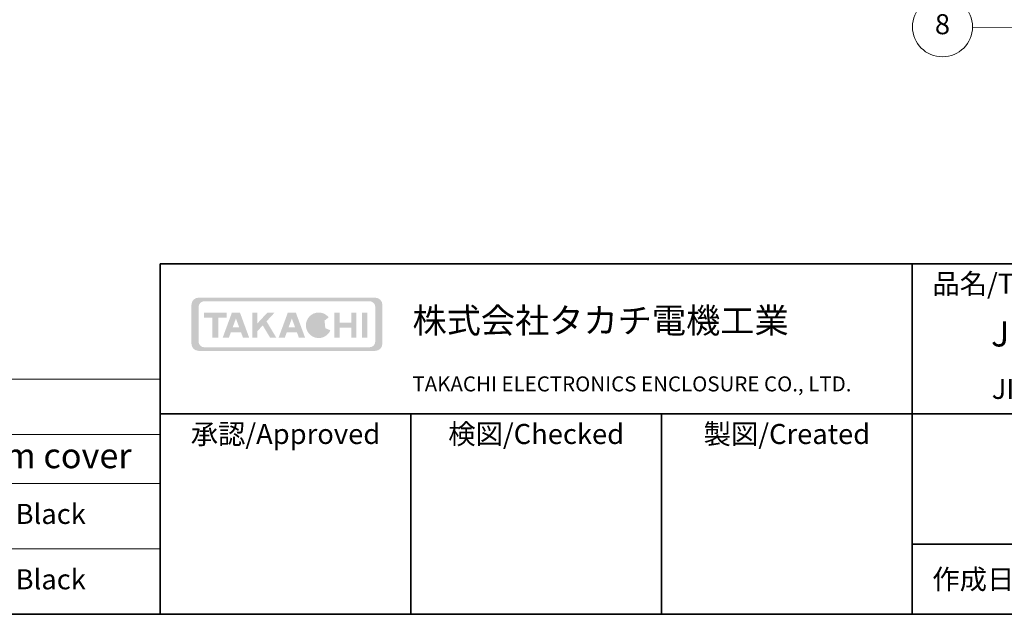
# Model space of a CAD drawing. Units: millimetres. Extents: x 72 to 10298, y 40 to 1586.
# Drawn here: x 1052 to 1543, y 40 to 337 of the extents above; entities that cross this region are included whole.
import ezdxf

# ---------------------------------------------------------------- set-up
doc = ezdxf.new("R2010")
doc.units = ezdxf.units.MM
doc.header["$LTSCALE"] = 5
for name, color, linetype, lineweight in [('Border (ISO)', 7, 'Continuous', 35), ('Symbol (ISO)', 7, 'Continuous', 18), ('Title (ISO)', 7, 'Continuous', 35)]:
    doc.layers.add(name, color=color, linetype=linetype, lineweight=lineweight)
doc.layers.add('Hatch (ISO)', color=1, linetype='Continuous', lineweight=18, true_color=0xff0000)
doc.layers.add('Symbol (TK)', color=100, linetype='Continuous', lineweight=18, true_color=0x00ff3f)
doc.styles.add('Note Text (TK)', font='txt')
doc.styles.add('Note Text (TK2)', font='txt')
doc.styles.add('文字スタイル67', font='arial.ttf')

# ---------------------------------------------------------------- blocks, each defined once
blk = doc.blocks.new('図面枠 tk図枠')
at = {"layer": 'Border (ISO)'}
blk.add_line((14.5, 8), (405.5, 8), dxfattribs=at)
blk = doc.blocks.new('表題欄 tk表題欄')
at = {"layer": 'Hatch (ISO)'}
h = blk.add_hatch(color=256, dxfattribs=at)
edge = h.paths.add_edge_path(flags=0)
edge.add_arc((95.575, 236.299), 0.596, 270, 360)
edge.add_line((96.171, 236.299), (96.171, 239.711))
edge.add_arc((95.575, 239.711), 0.596, 0, 90)
edge.add_line((95.575, 240.307), (79.137, 240.307))
edge.add_arc((79.137, 239.711), 0.596, 90, 180)
edge.add_line((78.541, 239.711), (78.541, 236.299))
edge.add_arc((79.137, 236.299), 0.596, 180, 270)
edge.add_line((79.137, 235.703), (95.575, 235.703))
edge = h.paths.add_edge_path()
edge.add_line((77.839, 239.956), (77.839, 236.054))
edge.add_arc((78.541, 236.054), 0.702, 180, 270)
edge.add_line((78.541, 235.352), (96.171, 235.352))
edge.add_arc((96.171, 236.054), 0.702, 270, 360)
edge.add_line((96.873, 236.054), (96.873, 239.956))
edge.add_arc((96.171, 239.956), 0.702, 0, 90)
edge.add_line((96.171, 240.658), (78.541, 240.658))
edge.add_arc((78.541, 239.956), 0.702, 90, 180)
for points in [[(79.072, 239.148), (79.072, 238.658), (79.921, 238.658), (79.921, 236.658), (80.508, 236.658), (80.508, 238.658), (81.357, 238.658), (81.357, 239.148)], [(85.684, 236.658), (84.943, 237.892), (84.418, 237.325), (84.418, 236.658), (83.896, 236.658), (83.896, 239.148), (84.418, 239.148), (84.418, 238.099), (85.389, 239.148), (86.107, 239.148), (85.319, 238.297), (86.303, 236.658)], [(92.091, 239.148), (92.091, 236.658), (92.61, 236.658), (92.61, 237.658), (93.769, 237.658), (93.769, 236.658), (94.287, 236.658), (94.287, 239.148), (93.769, 239.148), (93.769, 238.148), (92.61, 238.148), (92.61, 239.148)], [(94.842, 239.148), (94.842, 236.658), (95.364, 236.658), (95.364, 239.148)]]:
    blk.add_hatch(color=256, dxfattribs=at).paths.add_polyline_path(points)
h = blk.add_hatch(color=256, dxfattribs=at)
h.paths.add_polyline_path([(82.59, 237.711), (81.952, 237.711), (82.271, 238.579)], flags=0)
h.paths.add_polyline_path([(82.779, 237.197), (81.764, 237.197), (81.566, 236.658), (80.949, 236.658), (81.863, 239.148), (82.679, 239.148), (83.594, 236.658), (82.977, 236.658)])
h = blk.add_hatch(color=256, dxfattribs=at)
h.paths.add_polyline_path([(87.527, 237.711), (88.165, 237.711), (87.846, 238.579)], flags=0)
h.paths.add_polyline_path([(87.14, 236.658), (87.338, 237.197), (88.354, 237.197), (88.551, 236.658), (89.168, 236.658), (88.254, 239.148), (87.438, 239.148), (86.524, 236.658)])
h = blk.add_hatch(color=256, dxfattribs=at)
edge = h.paths.add_edge_path()
edge.add_arc((90.523, 237.903), 1.273, 38.55054, 336.58202)
edge.add_line((91.691, 237.397), (91.173, 237.622))
edge.add_ellipse((90.523, 237.903), major_axis=(0, -0.8), ratio=0.867347, start_angle=124.65102, end_angle=429.41092, ccw=False)
edge.add_line((91.094, 238.358), (91.519, 238.696))
at = {"layer": 'Title (ISO)'}
for p, q in [((74.709, 244.053), (255.709, 244.053)), ((74.709, 209.053), (74.709, 244.053)), ((149.709, 244.053), (149.709, 209.053)), ((74.709, 229.053), (230.709, 229.053)), ((99.709, 229.053), (99.709, 209.053)), ((124.709, 229.053), (124.709, 209.053)), ((149.709, 216.053), (230.709, 216.053)), ((255.709, 209.053), (74.709, 209.053))]:
    blk.add_line(p, q, dxfattribs=at)
at = {"layer": 'Title (ISO)', "color": 1, "true_color": 0xff0000, "char_height": 2, "line_spacing_factor": 1.5, "style": 'Note Text (TK)'}
for s, insert, attachment_point in [('\\fＭＳ Ｐゴシック|b0|i0;\\H2.0000;品名/Title', (151.709, 242.053), 4), ('\\fＭＳ Ｐゴシック|b0|i0;\\H2.0000;承認/Approved', (87.209, 227.053), 5), ('\\fＭＳ Ｐゴシック|b0|i0;\\H2.0000;検図/Checked', (112.209, 227.053), 5), ('\\fＭＳ Ｐゴシック|b0|i0;\\H2.0000;製図/Created', (137.209, 227.053), 5), ('\\fＭＳ Ｐゴシック|b0|i0;\\H2.0000;作成日/Date', (151.709, 212.553), 4)]:
    blk.add_mtext(s, dxfattribs=dict(at, insert=insert, attachment_point=attachment_point))
at = {"layer": 'Title (ISO)', "color": 7, "attachment_point": 4, "line_spacing_factor": 1.5, "style": 'Note Text (TK)'}
for s, insert, char_height in [('株式会社タカチ電機工業', (99.873, 238.053), 2.5), ('\\fArial|b0|i0;\\H1.4986;TAKACHI ELECTRONICS ENCLOSURE CO., LTD.', (99.873, 232.053), 1.4986)]:
    blk.add_mtext(s, dxfattribs=dict(at, insert=insert, char_height=char_height))
at = {"layer": 'Title (ISO)', "color": 7}
for tag, p, height, style in [('<品名>_001', (157.567, 235.781), 2.5, 'Note Text (TK)'), ('<Title>_001', (157.634, 230.552), 2, '文字スタイル67'), ('<尺度>_001', (239.814, 222.31), 2.5, 'Note Text (TK)'), ('<ページ_No.>_001', (237.949, 213.303), 2.5, 'Note Text (TK)'), ('<総ページ数>_001', (246.793, 213.303), 2.5, 'Note Text (TK)'), ('作成日_001', (175.618, 211.281), 2.5, 'Note Text (TK)')]:
    blk.add_attdef(tag, p, '', height=height, dxfattribs=dict(at, style=style))
blk = doc.blocks.new('テーブル1')
at = {"layer": 'Symbol (ISO)'}
for p, q in [((14.5, 31.471), (224.509, 31.471)), ((224.509, 31.471), (224.509, 25.951)), ((14.5, 25.951), (224.509, 25.951)), ((224.509, 25.951), (224.509, 21.051)), ((14.5, 21.051), (224.509, 21.051)), ((224.509, 21.051), (224.509, 8)), ((14.5, 14.525), (224.509, 14.525)), ((14.5, 8), (224.509, 8))]:
    blk.add_line(p, q, dxfattribs=at)
at = {"layer": 'Symbol (ISO)', "color": 7, "attachment_point": 7, "line_spacing_factor": 0.25}
for s, insert, char_height, style in [('底板 / Bottom cover', (190.309, 21.805), 2.5, 'Note Text (TK)'), ('ブラック / Black', (196.884, 16.396), 2, 'Note Text (TK2)'), ('ブラック / Black', (196.884, 9.871), 2, 'Note Text (TK2)')]:
    blk.add_mtext(s, dxfattribs=dict(at, insert=insert, char_height=char_height, style=style))
blk = doc.blocks.new('バルーン4')
at = {"layer": 'Symbol (TK)', "color": 100, "true_color": 0x00ff40}
for p, q in [((313.229, 66.526), (310.735, 67.055)), ((310.73, 66.555), (305.512, 66.614)), ((310.724, 66.055), (313.229, 66.526)), ((310.73, 66.555), (313.229, 66.526))]:
    blk.add_line(p, q, dxfattribs=at)
at = {"layer": 'Symbol (TK)'}
blk.add_circle((302.515, 66.647), 3, dxfattribs=at)
at = {"layer": 'Symbol (TK)', "color": 7, "insert": (302.515, 66.642), "char_height": 2, "attachment_point": 5, "line_spacing_factor": 0.25, "style": 'Note Text (TK2)'}
blk.add_mtext('8', dxfattribs=at)

msp = doc.modelspace()

# ---------------------------------------------------------------- block references
at = {"xscale": 5, "yscale": 5, "zscale": 5}
for name in ['図面枠 tk図枠', 'テーブル1']:
    msp.add_blockref(name, (0, 0), dxfattribs=at)
ref = msp.add_blockref('表題欄 tk表題欄', (748.9559, -1005.2637), dxfattribs=dict(xscale=5, yscale=5, zscale=5))
ref.add_attrib('<品名>_001', 'JISラックケース', (1536.7898, 173.6435), dxfattribs={"layer": 'Title (ISO)', "color": 7, "height": 12.5, "style": 'Note Text (TK)'})
ref.add_attrib('<Title>_001', 'JIS RACK MOUNT ENCLOSURE', (1537.1248, 147.4966), dxfattribs={"layer": 'Title (ISO)', "color": 7, "height": 10, "style": '文字スタイル67'})
at = {"layer": 'Symbol (TK)', "xscale": 5, "yscale": 5, "zscale": 5}
msp.add_blockref('バルーン4', (0, 0), dxfattribs=at)

doc.saveas('drawing.dxf')
